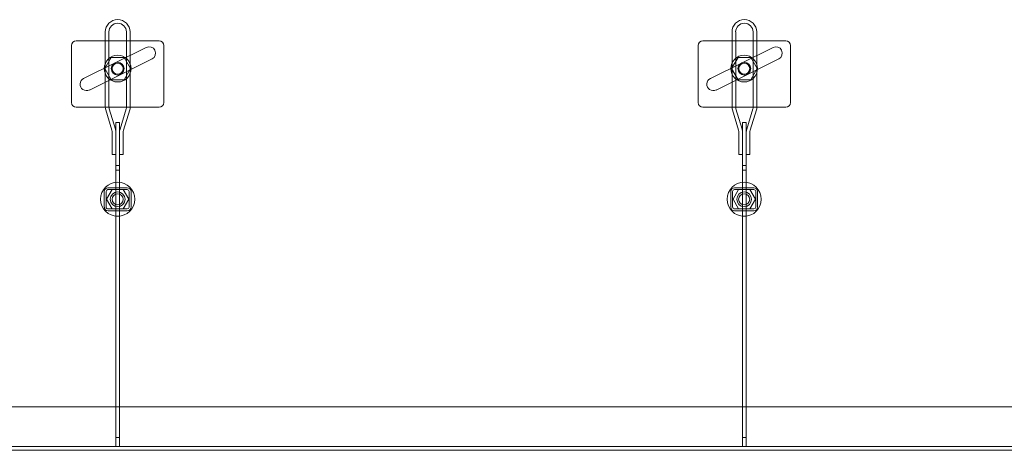
# Model space of a CAD drawing. Units: millimetres. Extents: x 4157 to 31270, y 2745 to 85460.
# Drawn here: x 10914 to 11982, y 27931 to 28399 of the extents above; entities that cross this region are included whole.
import ezdxf

# ---------------------------------------------------------------- set-up
doc = ezdxf.new("R2010")
doc.units = ezdxf.units.MM
doc.layers.add('S-FSTN', color=5, linetype='Continuous', lineweight=18)

# ---------------------------------------------------------------- blocks, each defined once
blk = doc.blocks.new('KORBO_KORST_LL40025_TK - KORST13LL40025-324361-Side view')
at = {"layer": 'S-FSTN'}
for p, q in [((1120.7, 1419.3), (1120.7, 1337.7)), ((1120.7, 1337.7), (1120.7, 1419.3)), ((1124.7, 1337.6), (1124.7, 1419.3)), ((1124.7, 1419.3), (1124.7, 1337.6)), ((1143.6, 1419.3), (1143.6, 1337.6)), ((1143.6, 1337.6), (1143.6, 1419.3)), ((1147.6, 1337.7), (1147.6, 1419.3)), ((1147.6, 1419.3), (1147.6, 1337.7)), ((1800.7, 1419.3), (1800.7, 1337.7)), ((1800.7, 1337.7), (1800.7, 1419.3)), ((1804.7, 1337.6), (1804.7, 1419.3)), ((1804.7, 1419.3), (1804.7, 1337.6)), ((1823.6, 1419.3), (1823.6, 1337.6)), ((1823.6, 1337.6), (1823.6, 1419.3)), ((1827.6, 1337.7), (1827.6, 1419.3)), ((1827.6, 1419.3), (1827.6, 1337.7)), ((1084.1, 1404.6), (1084.1, 1342.6)), ((1084.1, 1342.6), (1084.1, 1404.6)), ((1179.1, 1409.6), (1089.1, 1409.6)), ((1089.1, 1409.6), (1179.1, 1409.6)), ((1097.2, 1368.9), (1165.2, 1402.6)), ((1165.2, 1402.6), (1097.2, 1368.9)), ((1184.1, 1342.6), (1184.1, 1404.6)), ((1184.1, 1404.6), (1184.1, 1342.6)), ((1764.1, 1404.6), (1764.1, 1342.6)), ((1764.1, 1342.6), (1764.1, 1404.6)), ((1859.1, 1409.6), (1769.1, 1409.6)), ((1769.1, 1409.6), (1859.1, 1409.6)), ((1777.2, 1368.9), (1845.2, 1402.6)), ((1845.2, 1402.6), (1777.2, 1368.9)), ((1864.1, 1342.6), (1864.1, 1404.6)), ((1864.1, 1404.6), (1864.1, 1342.6)), ((1171.4, 1390), (1103.4, 1356.3)), ((1103.4, 1356.3), (1171.4, 1390)), ((1127.2, 1391.5), (1120.3, 1379.5)), ((1120.3, 1379.5), (1127.2, 1391.5)), ((1141.1, 1391.5), (1127.2, 1391.5)), ((1127.2, 1391.5), (1141.1, 1391.5)), ((1127.2, 1391.5), (1127.2, 1391.5)), ((1148, 1379.5), (1141.1, 1391.5)), ((1141.1, 1391.5), (1148, 1379.5)), ((1141.1, 1391.5), (1141.1, 1391.5)), ((1851.4, 1390), (1783.4, 1356.3)), ((1783.4, 1356.3), (1851.4, 1390)), ((1807.2, 1391.5), (1800.3, 1379.5)), ((1800.3, 1379.5), (1807.2, 1391.5)), ((1821.1, 1391.5), (1807.2, 1391.5)), ((1807.2, 1391.5), (1821.1, 1391.5)), ((1807.2, 1391.5), (1807.2, 1391.5)), ((1828, 1379.5), (1821.1, 1391.5)), ((1821.1, 1391.5), (1828, 1379.5)), ((1821.1, 1391.5), (1821.1, 1391.5)), ((1120.3, 1379.5), (1127.2, 1367.5)), ((1127.2, 1367.5), (1120.3, 1379.5)), ((1120.3, 1379.5), (1120.3, 1379.5)), ((1141.1, 1367.5), (1148, 1379.5)), ((1148, 1379.5), (1141.1, 1367.5)), ((1148, 1379.5), (1148, 1379.5)), ((1800.3, 1379.5), (1807.2, 1367.5)), ((1807.2, 1367.5), (1800.3, 1379.5)), ((1800.3, 1379.5), (1800.3, 1379.5)), ((1821.1, 1367.5), (1828, 1379.5)), ((1828, 1379.5), (1821.1, 1367.5)), ((1828, 1379.5), (1828, 1379.5)), ((1127.2, 1367.5), (1141.1, 1367.5)), ((1141.1, 1367.5), (1127.2, 1367.5)), ((1127.2, 1367.5), (1127.2, 1367.5)), ((1141.1, 1367.5), (1141.1, 1367.5)), ((1807.2, 1367.5), (1821.1, 1367.5)), ((1821.1, 1367.5), (1807.2, 1367.5)), ((1807.2, 1367.5), (1807.2, 1367.5)), ((1821.1, 1367.5), (1821.1, 1367.5)), ((1089.1, 1337.6), (1179.1, 1337.6)), ((1179.1, 1337.6), (1089.1, 1337.6)), ((1120.7, 1337.7), (1120.7, 1337.7)), ((1124.7, 1337.6), (1124.7, 1337.6)), ((1131.6, 1313.9), (1124.9, 1335.7)), ((1124.9, 1335.7), (1131.6, 1313.9)), ((1143.3, 1335.7), (1136.7, 1313.9)), ((1136.7, 1313.9), (1143.3, 1335.7)), ((1143.6, 1337.6), (1143.6, 1337.6)), ((1147.6, 1337.7), (1147.6, 1337.7)), ((1769.1, 1337.6), (1859.1, 1337.6)), ((1859.1, 1337.6), (1769.1, 1337.6)), ((1800.7, 1337.7), (1800.7, 1337.7)), ((1804.7, 1337.6), (1804.7, 1337.6)), ((1811.6, 1313.9), (1804.9, 1335.7)), ((1804.9, 1335.7), (1811.6, 1313.9)), ((1823.3, 1335.7), (1816.7, 1313.9)), ((1816.7, 1313.9), (1823.3, 1335.7)), ((1823.6, 1337.6), (1823.6, 1337.6)), ((1827.6, 1337.7), (1827.6, 1337.7)), ((1121.1, 1334.6), (1127.7, 1312.7)), ((1127.7, 1312.7), (1121.1, 1334.6)), ((1140.5, 1312.7), (1147.2, 1334.6)), ((1147.2, 1334.6), (1140.5, 1312.7)), ((1801.1, 1334.6), (1807.7, 1312.7)), ((1807.7, 1312.7), (1801.1, 1334.6)), ((1820.5, 1312.7), (1827.2, 1334.6)), ((1827.2, 1334.6), (1820.5, 1312.7)), ((1132.2, 1321.2), (1132.2, 1321.2)), ((1132.2, 1321.2), (1132.2, 1274.2)), ((1132.2, 1269.2), (1132.2, 1321.2)), ((1136.2, 1321.2), (1132.2, 1321.2)), ((1132.2, 1321.2), (1136.2, 1321.2)), ((1136.2, 1321.2), (1136.2, 1269.2)), ((1136.2, 1274.2), (1136.2, 1321.2)), ((1136.2, 1321.2), (1136.2, 1321.2)), ((1812, 1321.2), (1812, 1321.2)), ((1812, 1321.2), (1812, 1274.2)), ((1812, 1269.2), (1812, 1321.2)), ((1816, 1321.2), (1812, 1321.2)), ((1812, 1321.2), (1816, 1321.2)), ((1816, 1321.2), (1816, 1269.2)), ((1816, 1274.2), (1816, 1321.2)), ((1816, 1321.2), (1816, 1321.2)), ((1128.2, 1309.8), (1128.2, 1286.3)), ((1128.2, 1286.3), (1128.2, 1309.8)), ((1132.2, 1286.3), (1132.2, 1309.8)), ((1132.2, 1309.8), (1132.2, 1286.3)), ((1136.1, 1309.8), (1136.1, 1286.3)), ((1136.1, 1286.3), (1136.1, 1309.8)), ((1140.1, 1286.3), (1140.1, 1309.8)), ((1140.1, 1309.8), (1140.1, 1286.3)), ((1808.2, 1309.8), (1808.2, 1286.3)), ((1808.2, 1286.3), (1808.2, 1309.8)), ((1812.2, 1286.3), (1812.2, 1309.8)), ((1812.2, 1309.8), (1812.2, 1286.3)), ((1816.1, 1309.8), (1816.1, 1286.3)), ((1816.1, 1286.3), (1816.1, 1309.8)), ((1820.1, 1286.3), (1820.1, 1309.8)), ((1820.1, 1309.8), (1820.1, 1286.3)), ((1128.2, 1286.3), (1132.2, 1286.3)), ((1132.2, 1286.3), (1128.2, 1286.3)), ((1128.2, 1286.3), (1128.2, 1286.3)), ((1132.2, 1286.3), (1132.2, 1286.3)), ((1136.1, 1286.3), (1140.1, 1286.3)), ((1140.1, 1286.3), (1136.1, 1286.3)), ((1136.1, 1286.3), (1136.1, 1286.3)), ((1140.1, 1286.3), (1140.1, 1286.3)), ((1808.2, 1286.3), (1812.2, 1286.3)), ((1812.2, 1286.3), (1808.2, 1286.3)), ((1808.2, 1286.3), (1808.2, 1286.3)), ((1812.2, 1286.3), (1812.2, 1286.3)), ((1816.1, 1286.3), (1820.1, 1286.3)), ((1820.1, 1286.3), (1816.1, 1286.3)), ((1816.1, 1286.3), (1816.1, 1286.3)), ((1820.1, 1286.3), (1820.1, 1286.3)), ((1132.2, 1274.2), (1132.2, 1274.2)), ((1132.2, 1274.2), (1132.2, 1250.2)), ((1132.2, 1274.2), (1136.2, 1274.2)), ((1132.2, 1274.2), (1136.2, 1274.2)), ((1136.2, 1250.2), (1136.2, 1274.2)), ((1136.2, 1274.2), (1136.2, 1274.2)), ((1812, 1274.2), (1812, 1274.2)), ((1812, 1274.2), (1812, 1250.2)), ((1812, 1274.2), (1816, 1274.2)), ((1812, 1274.2), (1816, 1274.2)), ((1816, 1250.2), (1816, 1274.2)), ((1816, 1274.2), (1816, 1274.2)), ((1132.2, 969.2), (1132.2, 1269.2)), ((1132.2, 1269.2), (1136.2, 1269.2)), ((1136.2, 1269.2), (1136.2, 969.2)), ((1812, 969.2), (1812, 1269.2)), ((1812, 1269.2), (1816, 1269.2)), ((1816, 1269.2), (1816, 969.2)), ((1144.6, 1250.2), (1123.6, 1250.2)), ((1123.6, 1250.2), (1144.6, 1250.2)), ((1132.2, 1250.2), (1132.2, 1250.2)), ((1132.2, 1250.2), (1132.2, 1225.2)), ((1132.2, 1250.2), (1136.2, 1250.2)), ((1132.2, 1250.2), (1136.2, 1250.2)), ((1136.2, 1225.2), (1136.2, 1250.2)), ((1136.2, 1250.2), (1136.2, 1250.2)), ((1824.4, 1250.2), (1803.4, 1250.2)), ((1803.4, 1250.2), (1824.4, 1250.2)), ((1812, 1250.2), (1812, 1250.2)), ((1812, 1250.2), (1812, 1225.2)), ((1812, 1250.2), (1816, 1250.2)), ((1812, 1250.2), (1816, 1250.2)), ((1816, 1225.2), (1816, 1250.2)), ((1816, 1250.2), (1816, 1250.2)), ((1119.6, 1246.2), (1119.6, 1229.2)), ((1119.6, 1229.2), (1119.6, 1246.2)), ((1121.6, 1229.2), (1121.6, 1246.2)), ((1121.6, 1246.2), (1121.6, 1229.2)), ((1128.1, 1248.2), (1122, 1237.7)), ((1122, 1237.7), (1128.1, 1248.2)), ((1123.6, 1248.2), (1144.6, 1248.2)), ((1144.6, 1248.2), (1123.6, 1248.2)), ((1140.2, 1248.2), (1128.1, 1248.2)), ((1128.1, 1248.2), (1140.2, 1248.2)), ((1128.1, 1248.2), (1128.1, 1248.2)), ((1146.3, 1237.7), (1140.2, 1248.2)), ((1140.2, 1248.2), (1146.3, 1237.7)), ((1140.2, 1248.2), (1140.2, 1248.2)), ((1146.6, 1246.2), (1146.6, 1229.2)), ((1146.6, 1229.2), (1146.6, 1246.2)), ((1148.6, 1229.2), (1148.6, 1246.2)), ((1148.6, 1246.2), (1148.6, 1229.2)), ((1799.4, 1246.2), (1799.4, 1229.2)), ((1799.4, 1229.2), (1799.4, 1246.2)), ((1801.4, 1229.2), (1801.4, 1246.2)), ((1801.4, 1246.2), (1801.4, 1229.2)), ((1807.9, 1248.2), (1801.8, 1237.7)), ((1801.8, 1237.7), (1807.9, 1248.2)), ((1803.4, 1248.2), (1824.4, 1248.2)), ((1824.4, 1248.2), (1803.4, 1248.2)), ((1820, 1248.2), (1807.9, 1248.2)), ((1807.9, 1248.2), (1820, 1248.2)), ((1807.9, 1248.2), (1807.9, 1248.2)), ((1826.1, 1237.7), (1820, 1248.2)), ((1820, 1248.2), (1826.1, 1237.7)), ((1820, 1248.2), (1820, 1248.2)), ((1826.4, 1246.2), (1826.4, 1229.2)), ((1826.4, 1229.2), (1826.4, 1246.2)), ((1828.4, 1229.2), (1828.4, 1246.2)), ((1828.4, 1246.2), (1828.4, 1229.2)), ((1122, 1237.7), (1128.1, 1227.2)), ((1128.1, 1227.2), (1122, 1237.7)), ((1122, 1237.7), (1122, 1237.7)), ((1140.2, 1227.2), (1146.3, 1237.7)), ((1146.3, 1237.7), (1140.2, 1227.2)), ((1146.3, 1237.7), (1146.3, 1237.7)), ((1801.8, 1237.7), (1807.9, 1227.2)), ((1807.9, 1227.2), (1801.8, 1237.7)), ((1801.8, 1237.7), (1801.8, 1237.7)), ((1820, 1227.2), (1826.1, 1237.7)), ((1826.1, 1237.7), (1820, 1227.2)), ((1826.1, 1237.7), (1826.1, 1237.7)), ((1144.6, 1227.2), (1123.7, 1227.2)), ((1123.7, 1227.2), (1144.6, 1227.2)), ((1123.7, 1225.2), (1144.6, 1225.2)), ((1144.6, 1225.2), (1123.7, 1225.2)), ((1128.1, 1227.2), (1140.2, 1227.2)), ((1140.2, 1227.2), (1128.1, 1227.2)), ((1128.1, 1227.2), (1128.1, 1227.2)), ((1132.2, 1225.2), (1132.2, 1225.2)), ((1132.2, 1225.2), (1132.2, 1219.2)), ((1132.2, 1225.2), (1136.2, 1225.2)), ((1132.2, 1225.2), (1136.2, 1225.2)), ((1132.2, 1219.2), (1132.2, 1219.2)), ((1132.2, 1219.2), (1132.2, 979.2)), ((1136.2, 1219.2), (1132.2, 1219.2)), ((1132.2, 1219.2), (1136.2, 1219.2)), ((1136.2, 1219.2), (1136.2, 1225.2)), ((1136.2, 1225.2), (1136.2, 1225.2)), ((1136.2, 979.2), (1136.2, 1219.2)), ((1136.2, 1219.2), (1136.2, 1219.2)), ((1140.2, 1227.2), (1140.2, 1227.2)), ((1824.4, 1227.2), (1803.5, 1227.2)), ((1803.5, 1227.2), (1824.4, 1227.2)), ((1803.5, 1225.2), (1824.4, 1225.2)), ((1824.4, 1225.2), (1803.5, 1225.2)), ((1807.9, 1227.2), (1820, 1227.2)), ((1820, 1227.2), (1807.9, 1227.2)), ((1807.9, 1227.2), (1807.9, 1227.2)), ((1812, 1225.2), (1812, 1225.2)), ((1812, 1225.2), (1812, 1219.2)), ((1812, 1225.2), (1816, 1225.2)), ((1812, 1225.2), (1816, 1225.2)), ((1812, 1219.2), (1812, 1219.2)), ((1812, 1219.2), (1812, 979.2)), ((1812, 1219.2), (1816, 1219.2)), ((1812, 1219.2), (1816, 1219.2)), ((1816, 1219.2), (1816, 1225.2)), ((1816, 1225.2), (1816, 1225.2)), ((1816, 979.2), (1816, 1219.2)), ((1816, 1219.2), (1816, 1219.2)), ((1820, 1227.2), (1820, 1227.2)), ((4154.1, 1012.2), (154.1, 1012.2)), ((154.1, 1012.2), (4154.1, 1012.2)), ((1132.2, 979.2), (1132.2, 969.2)), ((1132.2, 979.2), (1136.2, 979.2)), ((1136.2, 969.2), (1136.2, 979.2)), ((1812, 979.2), (1812, 969.2)), ((1816, 979.2), (1812, 979.2)), ((1816, 969.2), (1816, 979.2)), ((154.1, 969.2), (4154.1, 969.2)), ((154.1, 969.2), (4154.1, 969.2)), ((4154.1, 965.2), (154.1, 965.2)), ((1132.2, 969.2), (1132.2, 969.2)), ((1132.2, 969.2), (1136.2, 969.2)), ((1132.2, 969.2), (1136.2, 969.2)), ((1136.2, 969.2), (1136.2, 969.2)), ((1812, 969.2), (1812, 969.2)), ((1812, 969.2), (1816, 969.2)), ((1812, 969.2), (1816, 969.2)), ((1816, 969.2), (1816, 969.2))]:
    blk.add_line(p, q, dxfattribs=at)
for centre, radius, start, end in [((1134.1, 1419.3), 13.4, 90, 180), ((1134.1, 1419.3), 13.4, 90, 180), ((1134.1, 1419.3), 13.4, 0, 90), ((1134.1, 1419.3), 13.4, 0, 90), ((1814.1, 1419.3), 13.4, 90, 180), ((1814.1, 1419.3), 13.4, 90, 180), ((1814.1, 1419.3), 13.4, 0, 90), ((1814.1, 1419.3), 13.4, 0, 90), ((1134.1, 1419.3), 9.44, 90, 180), ((1134.1, 1419.3), 9.44, 90, 180), ((1134.1, 1419.3), 9.44, 0, 90), ((1134.1, 1419.3), 9.44, 0, 90), ((1814.1, 1419.3), 9.44, 90, 180), ((1814.1, 1419.3), 9.44, 90, 180), ((1814.1, 1419.3), 9.44, 0, 90), ((1814.1, 1419.3), 9.44, 0, 90), ((1089.1, 1404.6), 5, 90, 180), ((1089.1, 1404.6), 5, 90, 180), ((1168.3, 1396.3), 7, 296.369, 116.369), ((1168.3, 1396.3), 7, 296.369, 116.369), ((1179.1, 1404.6), 5, 0, 90), ((1179.1, 1404.6), 5, 0, 90), ((1769.1, 1404.6), 5, 90, 180), ((1769.1, 1404.6), 5, 90, 180), ((1848.3, 1396.3), 7, 296.369, 116.369), ((1848.3, 1396.3), 7, 296.369, 116.369), ((1859.1, 1404.6), 5, 0, 90), ((1859.1, 1404.6), 5, 0, 90), ((1134.1, 1379.5), 14.5, 90, 270), ((1134.1, 1379.5), 14.5, 90, 270), ((1134.1, 1379.5), 14.5, 270, 90), ((1134.1, 1379.5), 14.5, 270, 90), ((1813.9, 1379.5), 14.5, 90, 270), ((1813.9, 1379.5), 14.5, 90, 270), ((1813.9, 1379.5), 14.5, 270, 90), ((1813.9, 1379.5), 14.5, 270, 90), ((1134.1, 1379.5), 7, 0, 180), ((1134.1, 1379.5), 7, 0, 180), ((1134.1, 1379.5), 7, 180, 0), ((1134.1, 1379.5), 7, 180, 0), ((1134.1, 1379.5), 6.02, 90, 270), ((1134.1, 1379.5), 6.02, 90, 270), ((1134.1, 1379.5), 6, 0, 180), ((1134.1, 1379.5), 6, 360, 180), ((1134.1, 1379.5), 6, 180, 360), ((1134.1, 1379.5), 6, 180, 360), ((1134.1, 1379.5), 6.02, 270, 90), ((1134.1, 1379.5), 6.02, 270, 90), ((1814.1, 1379.5), 7, 0, 180), ((1814.1, 1379.5), 7, 0, 180), ((1814.1, 1379.5), 7, 180, 0), ((1814.1, 1379.5), 7, 180, 0), ((1813.9, 1379.5), 6.02, 90, 270), ((1813.9, 1379.5), 6.02, 90, 270), ((1814.1, 1379.5), 6, 0, 180), ((1814.1, 1379.5), 6, 0, 180), ((1814.1, 1379.5), 6, 180, 0), ((1814.1, 1379.5), 6, 180, 0), ((1813.9, 1379.5), 6.02, 270, 90), ((1813.9, 1379.5), 6.02, 270, 90), ((1100.3, 1362.6), 7, 116.369, 296.369), ((1100.3, 1362.6), 7, 116.369, 296.369), ((1780.3, 1362.6), 7, 116.369, 296.369), ((1780.3, 1362.6), 7, 116.369, 296.369), ((1089.1, 1342.6), 5, 180, 270), ((1089.1, 1342.6), 5, 180, 270), ((1130.7, 1337.5), 10, 178.7098, 196.9285), ((1130.7, 1337.5), 10, 178.7098, 196.9285), ((1130.7, 1337.5), 6, 178.3343, 196.9285), ((1130.7, 1337.5), 6, 178.3343, 196.9285), ((1137.6, 1337.5), 6, 343.0715, 1.6657), ((1137.6, 1337.5), 6, 343.0715, 1.6657), ((1137.6, 1337.5), 10, 343.0715, 1.2902), ((1137.6, 1337.5), 10, 343.0715, 1.2902), ((1179.1, 1342.6), 5, 270, 0), ((1179.1, 1342.6), 5, 270, 0), ((1769.1, 1342.6), 5, 180, 270), ((1769.1, 1342.6), 5, 180, 270), ((1810.7, 1337.5), 10, 178.7098, 196.9285), ((1810.7, 1337.5), 10, 178.7098, 196.9285), ((1810.7, 1337.5), 6, 178.3343, 196.9285), ((1810.7, 1337.5), 6, 178.3343, 196.9285), ((1817.6, 1337.5), 6, 343.0715, 1.6657), ((1817.6, 1337.5), 6, 343.0715, 1.6657), ((1817.6, 1337.5), 10, 343.0715, 1.2902), ((1817.6, 1337.5), 10, 343.0715, 1.2902), ((1859.1, 1342.6), 5, 270, 0), ((1859.1, 1342.6), 5, 270, 0), ((1118.2, 1309.8), 10, 0, 16.9285), ((1118.2, 1309.8), 10, 360, 16.9285), ((1118.2, 1309.8), 14, 360, 16.9285), ((1118.2, 1309.8), 14, 360, 16.9285), ((1150.1, 1309.8), 14, 163.0715, 180), ((1150.1, 1309.8), 14, 163.0715, 180), ((1150.1, 1309.8), 10, 163.0715, 180), ((1150.1, 1309.8), 10, 163.0715, 180), ((1798.2, 1309.8), 10, 0, 16.9285), ((1798.2, 1309.8), 10, 0, 16.9285), ((1798.2, 1309.8), 14, 360, 16.9285), ((1798.2, 1309.8), 14, 0, 16.9285), ((1830.1, 1309.8), 14, 163.0715, 180), ((1830.1, 1309.8), 14, 163.0715, 180), ((1830.1, 1309.8), 10, 163.0715, 180), ((1830.1, 1309.8), 10, 163.0715, 180), ((1134.1, 1237.7), 18.5, 90, 270), ((1134.1, 1237.7), 18.5, 90, 270), ((1123.6, 1246.2), 4, 90, 180), ((1123.6, 1246.2), 4, 90, 180), ((1134.1, 1237.7), 18.5, 270, 90), ((1134.1, 1237.7), 18.5, 270, 90), ((1144.6, 1246.2), 4, 0, 90), ((1144.6, 1246.2), 4, 0, 90), ((1813.9, 1237.7), 18.5, 90, 270), ((1813.9, 1237.7), 18.5, 90, 270), ((1803.4, 1246.2), 4, 90, 180), ((1803.4, 1246.2), 4, 90, 180), ((1813.9, 1237.7), 18.5, 270, 90), ((1813.9, 1237.7), 18.5, 270, 90), ((1824.4, 1246.2), 4, 0, 90), ((1824.4, 1246.2), 4, 0, 90), ((1123.6, 1246.2), 2, 90, 180), ((1123.6, 1246.2), 2, 90, 180), ((1134.1, 1237.7), 8, 90, 270), ((1134.1, 1237.7), 8, 90, 270), ((1134.1, 1237.7), 6, 90, 270), ((1134.1, 1237.7), 6, 90, 270), ((1134.1, 1237.7), 8, 270, 90), ((1134.1, 1237.7), 8, 270, 90), ((1134.1, 1237.7), 6, 270, 90), ((1134.1, 1237.7), 6, 270, 90), ((1144.6, 1246.2), 2, 0, 90), ((1144.6, 1246.2), 2, 0, 90), ((1803.4, 1246.2), 2, 90, 180), ((1803.4, 1246.2), 2, 90, 180), ((1813.9, 1237.7), 8, 90, 270), ((1813.9, 1237.7), 8, 90, 270), ((1813.9, 1237.7), 6, 90, 270), ((1813.9, 1237.7), 6, 90, 270), ((1813.9, 1237.7), 8, 270, 90), ((1813.9, 1237.7), 8, 270, 90), ((1813.9, 1237.7), 6, 270, 90), ((1813.9, 1237.7), 6, 270, 90), ((1824.4, 1246.2), 2, 0, 90), ((1824.4, 1246.2), 2, 0, 90), ((1123.7, 1229.2), 4.04, 180, 270), ((1123.7, 1229.2), 4.04, 180, 270), ((1123.7, 1229.2), 2.04, 180, 270), ((1123.7, 1229.2), 2.04, 180, 270), ((1144.6, 1229.2), 2, 270, 0), ((1144.6, 1229.2), 4, 270, 0), ((1144.6, 1229.2), 2, 270, 0), ((1144.6, 1229.2), 4, 270, 0), ((1803.5, 1229.2), 4.04, 180, 270), ((1803.5, 1229.2), 4.04, 180, 270), ((1803.5, 1229.2), 2.04, 180, 270), ((1803.5, 1229.2), 2.04, 180, 270), ((1824.4, 1229.2), 2, 270, 0), ((1824.4, 1229.2), 4, 270, 0), ((1824.4, 1229.2), 2, 270, 0), ((1824.4, 1229.2), 4, 270, 0)]:
    blk.add_arc(centre, radius, start, end, dxfattribs=at)

msp = doc.modelspace()

# ---------------------------------------------------------------- block references
msp.add_blockref('KORBO_KORST_LL40025_TK - KORST13LL40025-324361-Side view', (9885.8, 26966.2))

doc.saveas('drawing.dxf')
